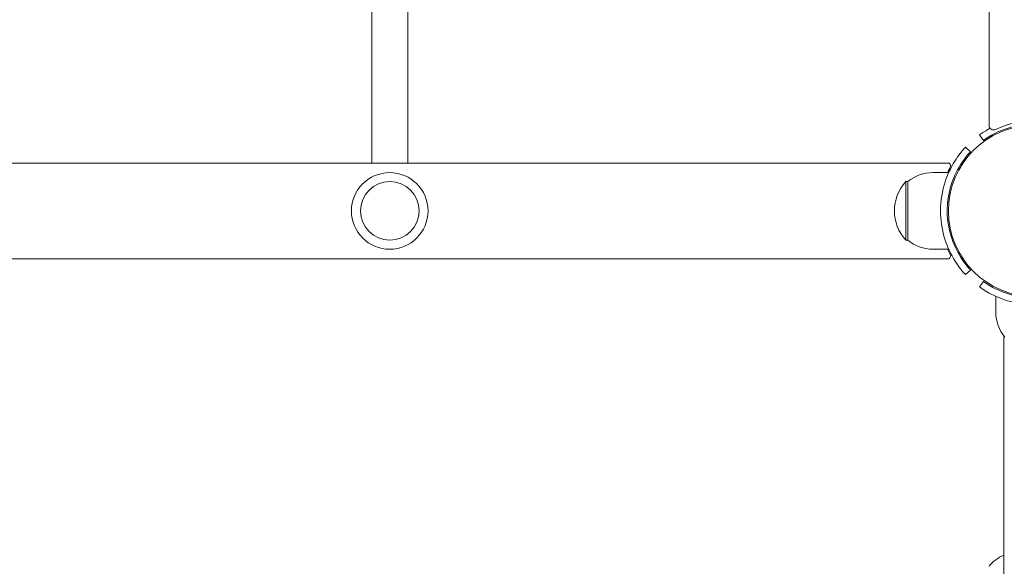
# Model space of a CAD drawing. Units: millimetres. Extents: x 433 to 18233, y 448 to 15248.
# Drawn here: x 11812 to 12249, y 3893 to 4135 of the extents above; entities that cross this region are included whole.
import ezdxf

# ---------------------------------------------------------------- set-up
doc = ezdxf.new("R2010")
doc.units = ezdxf.units.MM
doc.layers.add('Widoczne (ISO)', color=7, linetype='Continuous', lineweight=15)
doc.layers.add('wymiary 100', color=5, linetype='Continuous')
doc.layers.add('wymiary 100 strefy', color=5, linetype='Continuous')
doc.styles.get("Standard").update_dxf_attribs({"font": 'arial.ttf'})
doc.dimstyles.new('FK_rzuty 100_m$0', dxfattribs={"dimscale": 100, "dimtxt": 2.5, "dimasz": 2.5, "dimexe": 1.25, "dimexo": 0.625, "dimtad": 1, "dimlfac": 0.001, "dimrnd": 0.01, "dimzin": 1, "dimdsep": 46, "dimtxsty": 'Standard', "dimblk": 'OBLIQUE', "dimblk1": 'ARCHTICK', "dimblk2": 'OBLIQUE', "dimcen": 2.5, "dimadec": 0, "dimazin": 0, "dimtfac": 1, "dimtmove": 0, "dimatfit": 3, "dimfxl": 1, "dimarcsym": 0})
doc.dimstyles.new('FK_rzuty 100_STREFY', dxfattribs={"dimscale": 100, "dimtxt": 4, "dimasz": 2.5, "dimexe": 1.25, "dimexo": 0.625, "dimgap": 1, "dimtad": 1, "dimdec": 1, "dimlfac": 0.001, "dimrnd": 0.01, "dimzin": 1, "dimdsep": 46, "dimtxsty": 'Standard', "dimblk": 'OBLIQUE', "dimcen": 2.5, "dimadec": 0, "dimazin": 0, "dimtfac": 1, "dimtdec": 1, "dimtmove": 0, "dimatfit": 3, "dimfxl": 1, "dimarcsym": 0})

# ---------------------------------------------------------------- blocks, each defined once
blk = doc.blocks.new('_Oblique')
at = {"color": 0, "linetype": 'ByBlock', "lineweight": -2}
blk.add_line((-0.5, -0.5), (0.5, 0.5), dxfattribs=at)
blk = doc.blocks.new('*D8')
at = {"layer": 'Defpoints', "color": 0, "transparency": 16777216}
for p in [(17744.94, 11726.03), (4391.53, 5519.1), (17744.94, 3908)]:
    blk.add_point(p, dxfattribs=at)
at = {"layer": 'wymiary 100 strefy', "color": 0, "lineweight": -2, "transparency": 16777216}
for p, q in [((4391.53, 5581.6), (4391.53, 11851.03)), ((17744.94, 3970.5), (17744.94, 11851.03)), ((4391.53, 11726.03), (17744.94, 11726.03))]:
    blk.add_line(p, q, dxfattribs=at)
at = {"layer": 'wymiary 100 strefy', "color": 0, "lineweight": -2, "transparency": 16777216, "xscale": 200, "yscale": 200, "zscale": 200, "rotation": 180}
blk.add_blockref('_Oblique', (4391.53, 11726.03), dxfattribs=at)
at = {"layer": 'wymiary 100 strefy', "color": 0, "lineweight": -2, "transparency": 16777216, "xscale": 200, "yscale": 200, "zscale": 200}
blk.add_blockref('_Oblique', (17744.94, 11726.03), dxfattribs=at)
at = {"layer": 'wymiary 100 strefy', "color": 0, "transparency": 16777216, "insert": (11068.23, 11979.31), "char_height": 300, "attachment_point": 5}
blk.add_mtext('13.40 m', dxfattribs=at)
blk = doc.blocks.new('*D9')
at = {"layer": 'Defpoints', "color": 0, "transparency": 16777216}
for p in [(15873.11, 10869.79), (6263.45, 5517.1), (15873.11, 3906)]:
    blk.add_point(p, dxfattribs=at)
at = {"layer": 'wymiary 100', "color": 0, "linetype": 'ByBlock', "lineweight": -2, "transparency": 16777216}
for p, q in [((6263.45, 5579.6), (6263.45, 10994.79)), ((15873.11, 3968.5), (15873.11, 10994.79)), ((6263.45, 10869.79), (15873.11, 10869.79))]:
    blk.add_line(p, q, dxfattribs=at)
at = {"layer": 'wymiary 100', "color": 0, "lineweight": -2, "transparency": 16777216, "xscale": 250, "yscale": 250, "zscale": 250, "rotation": 180}
blk.add_blockref('_Oblique', (6263.45, 10869.79), dxfattribs=at)
at = {"layer": 'wymiary 100', "color": 0, "lineweight": -2, "transparency": 16777216, "xscale": 250, "yscale": 250, "zscale": 250}
blk.add_blockref('_Oblique', (15873.11, 10869.79), dxfattribs=at)
at = {"layer": 'wymiary 100', "color": 0, "transparency": 16777216, "insert": (11068.28, 11059.94), "char_height": 250, "attachment_point": 5}
blk.add_mtext('9.61', dxfattribs=at)
blk = doc.blocks.new('_ArchTick')
at = {"color": 0, "linetype": 'ByBlock', "const_width": 0.15}
blk.add_lwpolyline([(-0.5, -0.5), (0.5, 0.5)], dxfattribs=at)

msp = doc.modelspace()

# ---------------------------------------------------------------- linework, layer by layer
at = {"layer": 'Widoczne (ISO)'}
for p, q in [((12241.939, 4818.602), (12241.939, 4088.497)), ((11967.939, 4071.75), (11967.939, 4211.549)), ((11983.939, 4071.75), (11983.939, 4211.549)), ((12239.408, 4081.83), (12237.655, 4084.264)), ((12233.708, 4076.801), (12231.511, 4078.843)), ((10687.935, 4071.75), (12223.943, 4071.75)), ((12216.939, 4067.55), (12224.026, 4067.55)), ((12204.939, 4063.55), (12204.939, 4037.55)), ((12205.939, 4063.55), (12204.939, 4063.55)), ((12205.939, 4037.55), (12205.939, 4063.55)), ((12223.597, 4054.55), (12224.1, 4054.55)), ((12223.597, 4046.55), (12224.1, 4046.55)), ((12205.939, 4037.55), (12204.939, 4037.55)), ((12216.939, 4033.55), (12224.026, 4033.55)), ((12223.943, 4029.35), (10687.935, 4029.35)), ((12233.708, 4024.299), (12231.511, 4022.256)), ((12239.408, 4019.27), (12237.655, 4016.835)), ((12244.939, 4005.55), (12244.939, 4012.637)), ((12248.439, 3995.176), (12248.439, 3897.778)), ((12248.489, 3995.11), (12248.489, 3299.989))]:
    msp.add_line(p, q, dxfattribs=at)
for centre, radius in [((12261.939, 4050.55), 38.05), ((11975.939, 4050.55), 17), ((11975.939, 4050.55), 13)]:
    msp.add_circle(centre, radius, dxfattribs=at)
for centre, radius, start, end in [((12243.939, 4088.497), 2, 180, 295.37693), ((12261.939, 4050.55), 40, 47.1491, 115.37693), ((12216.939, 4050.425), 17.125, 90, 129.96621), ((12219.339, 4050.55), 19.4, 137.92498, 222.07502), ((12216.939, 4050.675), 17.125, 230.03379, 270), ((12262.064, 4005.55), 17.125, 180, 219.96621), ((12256.439, 3880.601), 18.949, 114.8059, 139.92558)]:
    msp.add_arc(centre, radius, start, end, dxfattribs=at)
for major_axis, start_param, end_param in [((0, 21.2), 5.9427006, 6.2831853), ((0, -21.2), 0, 0.3404847)]:
    msp.add_ellipse((12223.943, 4050.55), major_axis=major_axis, ratio=0.1489392, start_param=start_param, end_param=end_param, dxfattribs=at)
for points, knots in [([(12237.655, 4084.264), (12237.655, 4084.264), (12238.588, 4084.988), (12240.473, 4086.125), (12241.033, 4086.463), (12241.679, 4086.834), (12242.406, 4087.221)], [0, 0, 0, 0, 0.51614751, 0.51614751, 0.51614751, 0.66925941, 0.66925941, 0.66925941, 0.66925941]), ([(12261.939, 4089.1), (12258.045, 4089.1), (12254.167, 4088.465), (12250.868, 4087.476), (12247.167, 4086.366), (12244.213, 4084.856), (12242.279, 4083.71), (12240.463, 4082.633), (12239.514, 4081.906), (12239.416, 4081.836), (12239.411, 4081.832), (12239.408, 4081.83), (12239.408, 4081.83)], [-1.5707963, -1.5707963, -1.5707963, -1.5707963, -1.0853225, -1.0853225, -1.0853225, -0.5406954, -0.5406954, -0.5406954, -0.0293753, -0.0293753, -0.0293753, 0, 0, 0, 0]), ([(12220.389, 4050.55), (12220.389, 4055.062), (12221.171, 4059.557), (12222.441, 4063.447), (12223.805, 4067.622), (12225.692, 4071.083), (12227.357, 4073.583), (12229.034, 4076.1), (12230.45, 4077.675), (12231.096, 4078.39), (12231.369, 4078.693), (12231.511, 4078.843), (12231.511, 4078.843)], [1.5707963, 1.5707963, 1.5707963, 1.5707963, 2.0057314, 2.0057314, 2.0057314, 2.4725487, 2.4725487, 2.4725487, 2.9425432, 2.9425432, 2.9425432, 3.1415927, 3.1415927, 3.1415927, 3.1415927]), ([(12233.708, 4076.801), (12233.708, 4076.801), (12232.885, 4075.98), (12231.542, 4074.259), (12230.202, 4072.54), (12228.367, 4069.886), (12226.785, 4066.371), (12225.378, 4063.244), (12224.204, 4059.437), (12223.692, 4055.373), (12223.492, 4053.789), (12223.389, 4052.169), (12223.389, 4050.55)], [-3.1415927, -3.1415927, -3.1415927, -3.1415927, -2.6558956, -2.6558956, -2.6558956, -2.1707122, -2.1707122, -2.1707122, -1.7390691, -1.7390691, -1.7390691, -1.5707963, -1.5707963, -1.5707963, -1.5707963]), ([(12231.511, 4022.256), (12231.511, 4022.256), (12230.657, 4023.109), (12229.254, 4024.896), (12227.848, 4026.687), (12225.915, 4029.453), (12224.218, 4033.129), (12222.708, 4036.397), (12221.419, 4040.385), (12220.807, 4044.672), (12220.532, 4046.595), (12220.389, 4048.572), (12220.389, 4050.55)], [0, 0, 0, 0, 0.4770186, 0.4770186, 0.4770186, 0.9550152, 0.9550152, 0.9550152, 1.3801658, 1.3801658, 1.3801658, 1.5707963, 1.5707963, 1.5707963, 1.5707963]), ([(12223.389, 4050.55), (12223.389, 4046.292), (12224.141, 4042.052), (12225.353, 4038.401), (12226.656, 4034.478), (12228.452, 4031.251), (12230.01, 4028.948), (12231.576, 4026.633), (12232.867, 4025.22), (12233.407, 4024.626), (12233.606, 4024.407), (12233.708, 4024.299), (12233.708, 4024.299)], [-1.5707963, -1.5707963, -1.5707963, -1.5707963, -1.1285014, -1.1285014, -1.1285014, -0.6533268, -0.6533268, -0.6533268, -0.1755654, -0.1755654, -0.1755654, 0, 0, 0, 0]), ([(12261.939, 4009), (12257.808, 4009), (12253.693, 4009.661), (12250.175, 4010.7), (12246.379, 4011.821), (12243.292, 4013.339), (12241.184, 4014.555), (12239.125, 4015.742), (12237.971, 4016.608), (12237.711, 4016.794), (12237.673, 4016.822), (12237.655, 4016.835), (12237.655, 4016.835)], [1.5707963, 1.5707963, 1.5707963, 1.5707963, 2.0486293, 2.0486293, 2.0486293, 2.5642144, 2.5642144, 2.5642144, 3.0680972, 3.0680972, 3.0680972, 3.1415927, 3.1415927, 3.1415927, 3.1415927]), ([(12239.408, 4019.27), (12239.408, 4019.27), (12240.305, 4018.572), (12242.118, 4017.485), (12243.922, 4016.404), (12246.662, 4014.97), (12250.12, 4013.856), (12253.232, 4012.854), (12256.917, 4012.143), (12260.684, 4012.02), (12261.102, 4012.007), (12261.52, 4012), (12261.939, 4012)], [-3.1415927, -3.1415927, -3.1415927, -3.1415927, -2.6161675, -2.6161675, -2.6161675, -2.0934819, -2.0934819, -2.0934819, -1.6229987, -1.6229987, -1.6229987, -1.5707963, -1.5707963, -1.5707963, -1.5707963])]:
    msp.add_open_spline(points, degree=3, knots=knots, dxfattribs=at)
for points in [[(12223.533, 4067.55), (12224.09, 4068.807), (12224.61, 4069.817), (12224.997, 4070.533)], [(12224.997, 4030.567), (12224.61, 4031.283), (12224.089, 4032.293), (12223.533, 4033.55)]]:
    msp.add_open_spline(points, degree=3, dxfattribs=at)

# ---------------------------------------------------------------- dimensions: what is measured, and where the dimension line sits
at = {"layer": 'wymiary 100'}
dim = msp.add_linear_dim(base=(15873.109, 10869.793), p1=(6263.448, 5517.1), p2=(15873.109, 3906), dimstyle='FK_rzuty 100_m$0', override={"dimarcsym": 1}, dxfattribs=at)
dim.commit()
dim.dimension.update_dxf_attribs({"geometry": '*D9', "text_midpoint": (11068.279, 10869.793), "dimtype": 160})
at = {"layer": 'wymiary 100 strefy'}
dim = msp.add_linear_dim(base=(17744.939, 11726.035), p1=(4391.525, 5519.1), p2=(17744.939, 3908), dimstyle='FK_rzuty 100_STREFY', override={"dimtxt": 3, "dimasz": 2, "dimdec": 2, "dimrnd": 0.1, "dimpost": ' m'}, dxfattribs=at)
dim.commit()
dim.dimension.update_dxf_attribs({"geometry": '*D8', "text_midpoint": (11068.232, 11726.035), "dimtype": 160})

doc.saveas('drawing.dxf')
